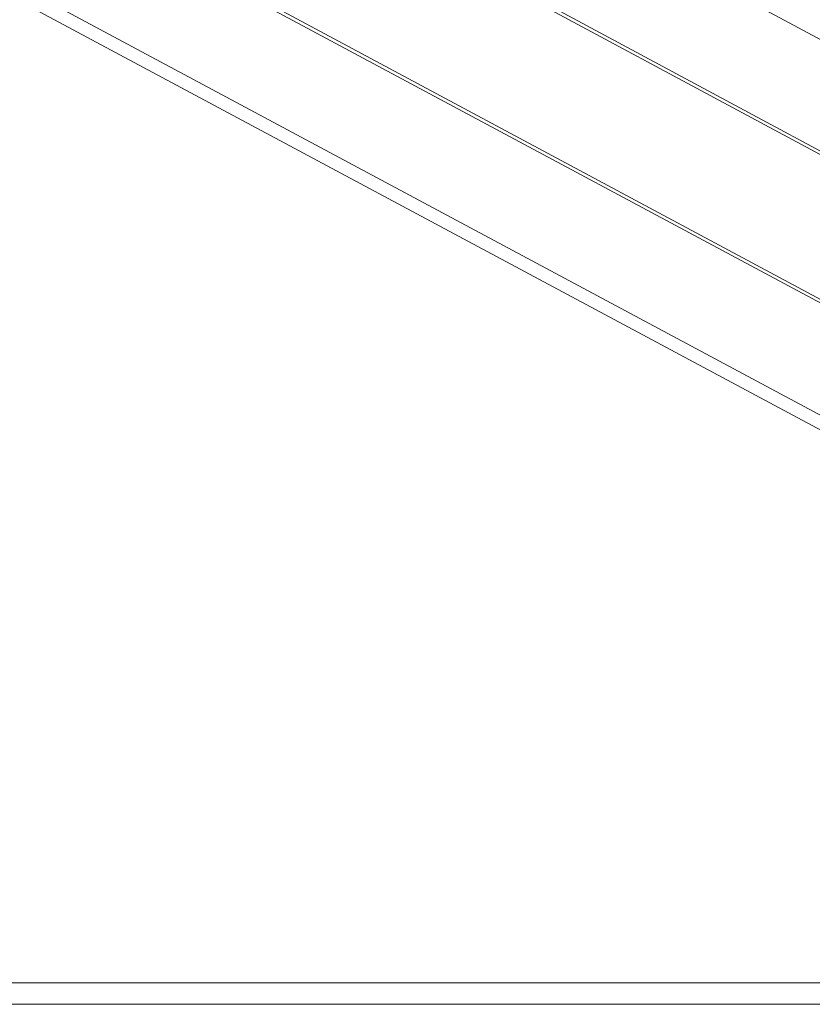
# Model space of a CAD drawing. Units: millimetres. Extents: x 0 to 23610, y 0 to 4000.
# Drawn here: x 21674 to 21906, y 1999 to 2288 of the extents above; entities that cross this region are included whole.
import ezdxf

# ---------------------------------------------------------------- set-up
doc = ezdxf.new("R2010")
doc.units = ezdxf.units.MM

# ---------------------------------------------------------------- blocks, each defined once
blk = doc.blocks.new('WMF2')
at = {"color": 251, "lineweight": 0}
for points in [[(24557.04, -6990.55), (24557.04, -6948.4), (25436, -7420.55)], [(24559.15, -6950.5), (24559.15, -6989.5), (25432.84, -7457.43)], [(24601.3, -6956.83), (24559.15, -6950.5), (25437.05, -7421.6)], [(24603.41, -6954.72), (24603.41, -6996.88), (25465.51, -7458.49)], [(24601.3, -6994.77), (24601.3, -6956.83), (25468.67, -7421.6)], [(24559.15, -6989.5), (24601.3, -6994.77), (25464.45, -7457.43)], [(24603.41, -6996.88), (24557.04, -6990.55), (25430.73, -7458.49)], [(24796.28, -7500.64), (25026.03, -7500.64), (25254.73, -7500.64), (25483.42, -7500.64)], [(24796.28, -7503.8), (25026.03, -7503.8), (25254.73, -7503.8), (25483.42, -7503.8)]]:
    blk.add_lwpolyline(points, dxfattribs=at)

msp = doc.modelspace()

# ---------------------------------------------------------------- block references
at = {"xscale": 2.000742475532661, "yscale": 2.000742475533116, "zscale": 2.000742475532669}
msp.add_blockref('WMF2', (-28826.57, 17012.12), dxfattribs=at)

doc.saveas('drawing.dxf')
